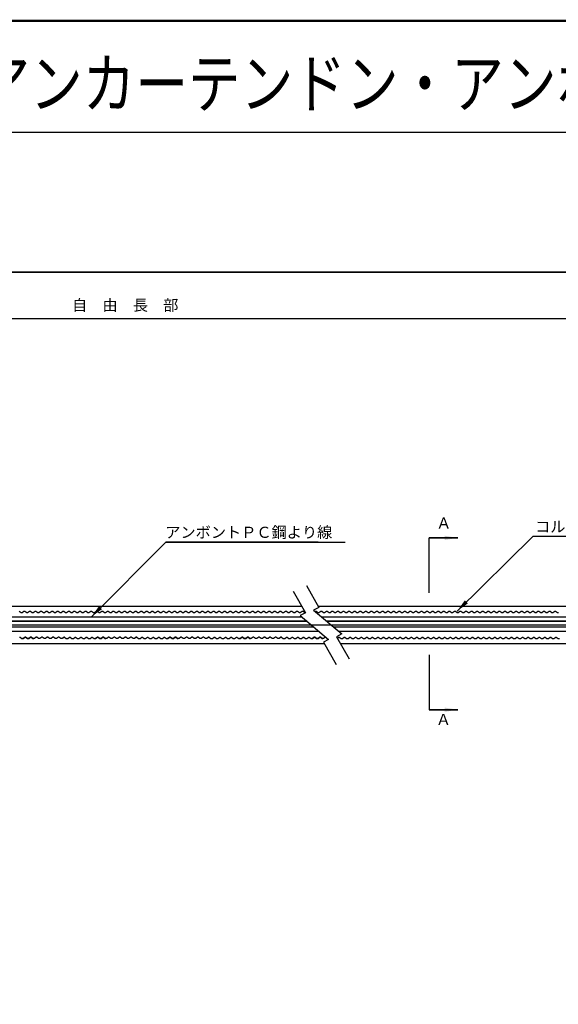
# Model space of a CAD drawing. Extents: x 510 to 34067, y -10199 to 4169.
# Drawn here: x 12607 to 14059, y -7156 to -4503 of the extents above; entities that cross this region are included whole.
import ezdxf
from ezdxf.enums import TextEntityAlignment as Align

# ---------------------------------------------------------------- set-up
doc = ezdxf.new("R2010")
doc.units = 0
doc.layers.get('0').update_dxf_attribs({"linetype": 'CONTINUOUS'})
doc.layers.get('DEFPOINTS').update_dxf_attribs({"linetype": 'CONTINUOUS'})
for name, color, linetype in [('DIM', 5, 'CONTINUOUS'), ('DRAW', 7, 'CONTINUOUS'), ('TITLE_1_10', 4, 'CONTINUOUS'), ('枠', 7, 'CONTINUOUS')]:
    doc.layers.add(name, color=color, linetype=linetype)
doc.styles.add('STYLE1', font='txt')
doc.styles.add('STYLE2', font='MSMINCHO.TTF')
doc.dimstyles.get("Standard").update_dxf_attribs({"dimscale": 0, "dimtxt": 0.0001, "dimasz": 35, "dimexe": 0, "dimexo": 0, "dimgap": 0, "dimtad": 1, "dimdec": 4, "dimdsep": 46, "dimlunit": 6, "dimtxsty": 'STYLE2', "dimcen": 0, "dimadec": 0, "dimazin": 0, "dimtfac": 1, "dimtdec": 4, "dimtofl": 0, "dimtmove": 0, "dimatfit": 2, "dimfxl": 0, "dimtolj": 1, "dimtzin": 0, "dimarcsym": 0})
doc.dimstyles.new('STANDARD$7', dxfattribs={"dimscale": 0, "dimtxt": 0.0001, "dimasz": 35, "dimexe": 0, "dimexo": 0, "dimgap": 0, "dimtad": 1, "dimdec": 4, "dimdsep": 46, "dimlunit": 6, "dimtxsty": 'STYLE1', "dimcen": 0, "dimadec": 0, "dimazin": 0, "dimtfac": 1, "dimtdec": 4, "dimtofl": 0, "dimtmove": 0, "dimatfit": 2, "dimfxl": 0, "dimtolj": 1, "dimtzin": 0, "dimarcsym": 0})

# ---------------------------------------------------------------- blocks, each defined once
blk = doc.blocks.new('*D45')
at = {"layer": 'DEFPOINTS', "color": 0, "linetype": 'Continuous', "transparency": 16777216}
for p in [(11329.1, -5182.9), (17862.1, -5182.9), (17862.1, -5182.9)]:
    blk.add_point(p, dxfattribs=at)
at = {"layer": 'DIM', "color": 0, "linetype": 'Continuous', "lineweight": -2, "transparency": 16777216}
blk.add_line((11364.1, -5182.9), (17827.1, -5182.9), dxfattribs=at)
at = {"layer": 'DIM', "color": 0, "linetype": 'Continuous', "transparency": 16777216}
for points in [[(11364.1, -5177.1), (11364.1, -5188.7), (11329.1, -5182.9)], [(17827.1, -5177.1), (17827.1, -5188.7), (17862.1, -5182.9)]]:
    blk.add_solid(points, dxfattribs=at)
at = {"layer": 'DIM', "color": 0, "linetype": 'Continuous', "transparency": 16777216, "insert": (14595.6, -5182.9), "char_height": 0.0001, "attachment_point": 5, "style": 'STYLE2'}
blk.add_mtext('\\A1;6,533', dxfattribs=at)
blk = doc.blocks.new('*D46')
at = {"layer": 'DEFPOINTS', "color": 0, "linetype": 'Continuous', "transparency": 16777216}
for p in [(11329.1, -5307.9), (14600.1, -5307.9), (14600.1, -5307.9)]:
    blk.add_point(p, dxfattribs=at)
at = {"layer": 'DIM', "color": 0, "linetype": 'Continuous', "lineweight": -2, "transparency": 16777216}
blk.add_line((11364.1, -5307.9), (14565.1, -5307.9), dxfattribs=at)
at = {"layer": 'DIM', "color": 0, "linetype": 'Continuous', "transparency": 16777216}
for points in [[(11364.1, -5302.1), (11364.1, -5313.7), (11329.1, -5307.9)], [(14565.1, -5302.1), (14565.1, -5313.7), (14600.1, -5307.9)]]:
    blk.add_solid(points, dxfattribs=at)
at = {"layer": 'DIM', "color": 0, "linetype": 'Continuous', "transparency": 16777216, "insert": (12964.6, -5307.9), "char_height": 0.0001, "attachment_point": 5, "style": 'STYLE2'}
blk.add_mtext('\\A1;3,271', dxfattribs=at)

msp = doc.modelspace()

# ---------------------------------------------------------------- linework, layer by layer
msp.add_lwpolyline([(10252.01201, -10161.78799), (18352.01201, -10161.78799), (18352.01201, -4505.78799), (10252.01201, -4505.78799)], close=True)
at = {"layer": 'DIM', "color": 0, "linetype": 'Continuous'}
for p, q in [((17862.11986, -5182.8922), (11329.11986, -5182.8922)), ((11329.11986, -5307.8922), (14600.11986, -5307.8922)), ((13411.68365, -5910.08289), (13001.12271, -5910.08289)), ((13711.11986, -6046.8922), (13711.11986, -5898.8922)), ((13711.11986, -5898.8922), (13788.11986, -5898.8922)), ((14353.29897, -5894.82426), (13990.11986, -5894.82426)), ((13711.11986, -6213.8922), (13711.11986, -6361.8922)), ((13711.11986, -6361.8922), (13788.11986, -6361.8922))]:
    msp.add_line(p, q, dxfattribs=at)
at = {"layer": 'DRAW', "color": 0, "linetype": 'Continuous'}
for p, q in [((13344.36036, -6042.5424), (13377.21986, -6100.4922)), ((13379.92196, -6027.5112), (13413.17746, -6086.1639)), ((11369.11986, -6082.3922), (13366.95655, -6082.3922)), ((13377.22926, -6100.5132), (13363.58916, -6108.2471)), ((13413.61986, -6086.3922), (13399.15066, -6093.2159)), ((13399.15066, -6093.2159), (13475.17546, -6157.3602)), ((13411.03895, -6082.3922), (15553.52175, -6082.3922)), ((13363.58916, -6108.2471), (13439.61386, -6172.3914)), ((10966.37846, -6132.8922), (18162.80215, -6132.8922)), ((13439.61386, -6172.3914), (13425.97366, -6180.1253)), ((13425.97366, -6180.1253), (13460.00266, -6240.142)), ((13475.17546, -6157.3602), (13461.53536, -6165.0941)), ((13461.53536, -6165.0941), (13495.56426, -6225.1108)), ((11369.11986, -6183.3922), (13427.82597, -6183.3922)), ((13471.91021, -6183.3922), (15614.39296, -6183.3922))]:
    msp.add_line(p, q, dxfattribs=at)
at = {"layer": 'DRAW', "color": 0}
for p, q in [((13381.53934, -6123.3922), (11369.11986, -6123.3922)), ((13382.72455, -6124.3922), (11446.8308, -6124.3922)), ((13368.50199, -6112.3922), (11455.28976, -6112.3922)), ((15555.6872, -6112.3922), (13421.8787, -6112.3922)), ((15568.72455, -6123.3922), (13434.91607, -6123.3922)), ((15569.90977, -6124.3922), (13436.10129, -6124.3922)), ((13400.7398, -6139.5922), (11369.11986, -6139.5922)), ((13414.72532, -6151.3922), (11369.11986, -6151.3922)), ((15587.92502, -6139.5922), (13454.11656, -6139.5922)), ((15601.91054, -6151.3922), (13468.1021, -6151.3922))]:
    msp.add_line(p, q, dxfattribs=at)
at = {"layer": 'DRAW', "color": 0, "linetype": 'Continuous', "flags": 128}
for points in [[(12606.34818, -6096.60883), (12611.23254, -6099.6677, 0.2869567914), (12613.83504, -6099.6677), (12618.74568, -6096.60883, -0.2869567914), (12621.34818, -6096.60883), (12626.25882, -6099.6677, 0.2869567914), (12628.86131, -6099.6677), (12633.74568, -6096.60883, -0.2869567914), (12636.34818, -6096.60883), (12641.23254, -6099.6677, 0.2869567914), (12643.83504, -6099.6677), (12648.7194, -6096.60883, -0.2869567914), (12651.3219, -6096.60883), (12656.20627, -6099.6677, 0.2869567914), (12658.80877, -6099.6677), (12663.7194, -6096.60883, -0.2869567914), (12666.3219, -6096.60883), (12671.23254, -6099.6677, 0.1407230097), (12672.53459, -6100.0411)], [(12665.04693, -6096.23543, -0.1406404314), (12666.34818, -6096.60883), (12671.23254, -6099.6677, 0.2869567914), (12673.83504, -6099.6677), (12678.74568, -6096.60883, -0.2869567914), (12681.34818, -6096.60883), (12686.25882, -6099.6677, 0.2869567914), (12688.86131, -6099.6677), (12693.74568, -6096.60883, -0.2869567914), (12696.34818, -6096.60883), (12701.23254, -6099.6677, 0.2869567914), (12703.83504, -6099.6677), (12708.7194, -6096.60883, -0.2869567914), (12711.3219, -6096.60883), (12716.20627, -6099.6677, 0.2869567914), (12718.80877, -6099.6677), (12723.7194, -6096.60883, -0.2869567914), (12726.3219, -6096.60883), (12731.23254, -6099.6677, 0.2869567914), (12733.83504, -6099.6677), (12738.7194, -6096.60883, -0.2869567914), (12741.3219, -6096.60883), (12746.20627, -6099.6677, 0.2869567914), (12748.80877, -6099.6677), (12753.69313, -6096.60883, -0.2869567914), (12756.29563, -6096.60883), (12761.17999, -6099.6677, 0.2869567914), (12763.78249, -6099.6677), (12768.69313, -6096.60883, -0.2869567914), (12771.29563, -6096.60883), (12776.20627, -6099.6677, 0.1407230097), (12777.50831, -6100.0411)], [(12770.02065, -6096.23543, -0.1406404314), (12771.3219, -6096.60883), (12776.20627, -6099.6677, 0.2869567914), (12778.80877, -6099.6677), (12783.7194, -6096.60883, -0.2869567914), (12786.3219, -6096.60883), (12791.23254, -6099.6677, 0.2869567914), (12793.83504, -6099.6677), (12798.7194, -6096.60883, -0.2869567914), (12801.3219, -6096.60883), (12806.20627, -6099.6677, 0.2869567914), (12808.80877, -6099.6677), (12813.69313, -6096.60883, -0.2869567914), (12816.29563, -6096.60883), (12821.17999, -6099.6677, 0.2869567914), (12823.78249, -6099.6677), (12828.69313, -6096.60883, -0.2869567914), (12831.29563, -6096.60883), (12836.20627, -6099.6677, 0.2869567914), (12838.80877, -6099.6677), (12843.69313, -6096.60883, -0.2869567914), (12846.29563, -6096.60883), (12851.17999, -6099.6677, 0.2869567914), (12853.78249, -6099.6677), (12858.66686, -6096.60883, -0.2869567914), (12861.26935, -6096.60883), (12866.15372, -6099.6677, 0.2869567914), (12868.75622, -6099.6677), (12873.66686, -6096.60883, -0.2869567914), (12876.26935, -6096.60883), (12881.17999, -6099.6677, 0.1407230097), (12882.48204, -6100.0411)], [(12874.99438, -6096.23543, -0.1406404314), (12876.29563, -6096.60883), (12881.17999, -6099.6677, 0.2869567914), (12883.78249, -6099.6677), (12888.69313, -6096.60883, -0.2869567914), (12891.29563, -6096.60883), (12896.20627, -6099.6677, 0.2869567914), (12898.80877, -6099.6677), (12903.69313, -6096.60883, -0.2869567914), (12906.29563, -6096.60883), (12911.17999, -6099.6677, 0.2869567914), (12913.78249, -6099.6677), (12918.66686, -6096.60883, -0.2869567914), (12921.26935, -6096.60883), (12926.15372, -6099.6677, 0.2869567914), (12928.75622, -6099.6677), (12933.66686, -6096.60883, -0.2869567914), (12936.26935, -6096.60883), (12941.17999, -6099.6677, 0.2869567914), (12943.78249, -6099.6677), (12948.66686, -6096.60883, -0.2869567914), (12951.26935, -6096.60883), (12956.15372, -6099.6677, 0.2869567914), (12958.75622, -6099.6677), (12963.64058, -6096.60883, -0.2869567914), (12966.24308, -6096.60883), (12971.12744, -6099.6677, 0.2869567914), (12973.72994, -6099.6677), (12978.64058, -6096.60883, -0.2869567914), (12981.24308, -6096.60883), (12986.15372, -6099.6677, 0.1407230097), (12987.45576, -6100.0411)], [(12979.96811, -6096.23543, -0.1406404314), (12981.26935, -6096.60883), (12986.15372, -6099.6677, 0.2869567914), (12988.75622, -6099.6677), (12993.66686, -6096.60883, -0.2869567914), (12996.26935, -6096.60883), (13001.17999, -6099.6677, 0.2869567914), (13003.78249, -6099.6677), (13008.66686, -6096.60883, -0.2869567914), (13011.26935, -6096.60883), (13016.15372, -6099.6677, 0.2869567914), (13018.75622, -6099.6677), (13023.64058, -6096.60883, -0.2869567914), (13026.24308, -6096.60883), (13031.12744, -6099.6677, 0.2869567914), (13033.72994, -6099.6677), (13038.64058, -6096.60883, -0.2869567914), (13041.24308, -6096.60883), (13046.15372, -6099.6677, 0.2869567914), (13048.75622, -6099.6677), (13053.64058, -6096.60883, -0.2869567914), (13056.24308, -6096.60883), (13061.12744, -6099.6677, 0.2869567914), (13063.72994, -6099.6677), (13068.61431, -6096.60883, -0.2869567914), (13071.21681, -6096.60883), (13076.10117, -6099.6677, 0.2869567914), (13078.70367, -6099.6677), (13083.61431, -6096.60883, -0.2869567914), (13086.21681, -6096.60883), (13091.12744, -6099.6677, 0.1407230097), (13092.42949, -6100.0411)], [(13084.94183, -6096.23543, -0.1406404314), (13086.24308, -6096.60883), (13091.12744, -6099.6677, 0.2869567914), (13093.72994, -6099.6677), (13098.64058, -6096.60883, -0.2869567914), (13101.24308, -6096.60883), (13106.15372, -6099.6677, 0.2869567914), (13108.75622, -6099.6677), (13113.64058, -6096.60883, -0.2869567914), (13116.24308, -6096.60883), (13121.12744, -6099.6677, 0.2869567914), (13123.72994, -6099.6677), (13128.61431, -6096.60883, -0.2869567914), (13131.21681, -6096.60883), (13136.10117, -6099.6677, 0.2869567914), (13138.70367, -6099.6677), (13143.61431, -6096.60883, -0.2869567914), (13146.21681, -6096.60883), (13151.12744, -6099.6677, 0.2869567914), (13153.72994, -6099.6677), (13158.61431, -6096.60883, -0.2869567914), (13161.21681, -6096.60883), (13166.10117, -6099.6677, 0.2869567914), (13168.70367, -6099.6677), (13173.58803, -6096.60883, -0.2869567914), (13176.19053, -6096.60883), (13181.0749, -6099.6677, 0.2869567914), (13183.67739, -6099.6677), (13188.58803, -6096.60883, -0.2869567914), (13191.19053, -6096.60883), (13196.10117, -6099.6677, 0.1407230097), (13197.40321, -6100.0411)], [(13189.91556, -6096.23543, -0.1406404314), (13191.21681, -6096.60883), (13196.10117, -6099.6677, 0.2869567914), (13198.70367, -6099.6677), (13203.61431, -6096.60883, -0.2869567914), (13206.21681, -6096.60883), (13211.12744, -6099.6677, 0.2869567914), (13213.72994, -6099.6677), (13218.61431, -6096.60883, -0.2869567914), (13221.21681, -6096.60883), (13226.10117, -6099.6677, 0.2869567914), (13228.70367, -6099.6677), (13233.58803, -6096.60883, -0.2869567914), (13236.19053, -6096.60883), (13241.0749, -6099.6677, 0.2869567914), (13243.67739, -6099.6677), (13248.58803, -6096.60883, -0.2869567914), (13251.19053, -6096.60883), (13256.10117, -6099.6677, 0.2869567914), (13258.70367, -6099.6677), (13263.58803, -6096.60883, -0.2869567914), (13266.19053, -6096.60883), (13271.0749, -6099.6677, 0.2869567914), (13273.67739, -6099.6677), (13278.56176, -6096.60883, -0.2869567914), (13281.16426, -6096.60883), (13286.04862, -6099.6677, 0.2869567914), (13288.65112, -6099.6677), (13293.56176, -6096.60883, -0.2869567914), (13296.16426, -6096.60883), (13301.0749, -6099.6677, 0.1407230097), (13302.37694, -6100.0411)], [(13294.88928, -6096.23543, -0.1406404314), (13296.19053, -6096.60883), (13301.0749, -6099.6677, 0.2869567914), (13303.67739, -6099.6677), (13308.58803, -6096.60883, -0.2869567914), (13311.19053, -6096.60883), (13316.10117, -6099.6677, 0.2869567914), (13318.70367, -6099.6677), (13323.58803, -6096.60883, -0.2869567914), (13326.19053, -6096.60883), (13331.0749, -6099.6677, 0.2869567914), (13333.67739, -6099.6677), (13338.56176, -6096.60883, -0.2869567914), (13341.16426, -6096.60883), (13346.04862, -6099.6677, 0.2869567914), (13348.65112, -6099.6677), (13353.56176, -6096.60883, -0.2869567914), (13356.16426, -6096.60883), (13361.0749, -6099.6677, 0.2869567914), (13363.67739, -6099.6677), (13368.56176, -6096.60883, -0.2869567914), (13371.16426, -6096.60883), (13376.04862, -6099.6677, 0.0986072043), (13376.945, -6100.00748, 0.0986072043)], [(13403.49045, -6096.8775), (13403.8629, -6096.6455, -0.2869567914), (13406.4654, -6096.6455), (13411.37604, -6099.70436, 0.2869567914), (13413.97854, -6099.70436), (13418.8629, -6096.6455, -0.2869567914), (13421.4654, -6096.6455), (13426.34977, -6099.70436, 0.2869567914), (13428.95226, -6099.70436), (13433.83663, -6096.6455, -0.2869567914), (13436.43913, -6096.6455), (13441.32349, -6099.70436, 0.2869567914), (13443.92599, -6099.70436), (13448.83663, -6096.6455, -0.2869567914), (13451.43913, -6096.6455), (13456.34977, -6099.70436, 0.2869567914), (13458.95226, -6099.70436), (13463.83663, -6096.6455, -0.2869567914), (13466.43913, -6096.6455), (13471.32349, -6099.70436, 0.2869567914), (13473.92599, -6099.70436), (13478.81035, -6096.6455, -0.2869567914), (13481.41285, -6096.6455), (13486.29722, -6099.70436, 0.2869567914), (13488.89972, -6099.70436), (13493.81035, -6096.6455, -0.2869567914), (13496.41285, -6096.6455), (13501.32349, -6099.70436, 0.1407230097), (13502.62554, -6100.07777)], [(13502.47285, -6100.02298, 0.171785606), (13504.07178, -6099.6677), (13508.95615, -6096.60883, -0.2869567914), (13511.55864, -6096.60883), (13516.44301, -6099.6677, 0.2869567914), (13519.04551, -6099.6677), (13523.95615, -6096.60883, -0.2869567914), (13526.55864, -6096.60883), (13531.46928, -6099.6677, 0.2869567914), (13534.07178, -6099.6677), (13538.95615, -6096.60883, -0.2869567914), (13541.55864, -6096.60883), (13546.44301, -6099.6677, 0.2869567914), (13549.04551, -6099.6677), (13553.92987, -6096.60883, -0.2869567914), (13556.53237, -6096.60883), (13561.41673, -6099.6677, 0.2869567914), (13564.01923, -6099.6677), (13568.92987, -6096.60883, -0.2869567914), (13571.53237, -6096.60883), (13576.44301, -6099.6677, 0.2869567914), (13579.04551, -6099.6677), (13583.92987, -6096.60883, -0.2869567914), (13586.53237, -6096.60883), (13591.41673, -6099.6677, 0.2869567914), (13594.01923, -6099.6677), (13598.9036, -6096.60883, -0.2869567914), (13601.5061, -6096.60883), (13606.39046, -6099.6677, 0.2869567914), (13608.99296, -6099.6677), (13613.9036, -6096.60883, -0.2869567914), (13616.5061, -6096.60883), (13621.41673, -6099.6677, 0.1407230097), (13622.71878, -6100.0411)], [(13622.56609, -6099.98632, 0.171785606), (13624.16503, -6099.63104), (13629.04939, -6096.57217, -0.2869567914), (13631.65189, -6096.57217), (13636.53625, -6099.63104, 0.2869567914), (13639.13875, -6099.63104), (13644.04939, -6096.57217, -0.2869567914), (13646.65189, -6096.57217), (13651.56253, -6099.63104, 0.2869567914), (13654.16503, -6099.63104), (13659.04939, -6096.57217, -0.2869567914), (13661.65189, -6096.57217), (13666.53625, -6099.63104, 0.2869567914), (13669.13875, -6099.63104), (13674.02312, -6096.57217, -0.2869567914), (13676.62561, -6096.57217), (13681.50998, -6099.63104, 0.2869567914), (13684.11248, -6099.63104), (13689.02312, -6096.57217, -0.2869567914), (13691.62561, -6096.57217), (13696.53625, -6099.63104, 0.2869567914), (13699.13875, -6099.63104), (13704.02312, -6096.57217, -0.2869567914), (13706.62561, -6096.57217), (13711.50998, -6099.63104, 0.2869567914), (13714.11248, -6099.63104), (13718.99684, -6096.57217, -0.2869567914), (13721.59934, -6096.57217), (13726.4837, -6099.63104, 0.2869567914), (13729.0862, -6099.63104), (13733.99684, -6096.57217, -0.2869567914), (13736.59934, -6096.57217), (13741.50998, -6099.63104, 0.1407230097), (13742.81202, -6100.00444)], [(13742.54141, -6099.98632, 0.171785606), (13744.14034, -6099.63104), (13749.02471, -6096.57217, -0.2869567914), (13751.6272, -6096.57217), (13756.51157, -6099.63104, 0.2869567914), (13759.11407, -6099.63104), (13764.02471, -6096.57217, -0.2869567914), (13766.6272, -6096.57217), (13771.53784, -6099.63104, 0.2869567914), (13774.14034, -6099.63104), (13779.02471, -6096.57217, -0.2869567914), (13781.6272, -6096.57217), (13786.51157, -6099.63104, 0.2869567914), (13789.11407, -6099.63104), (13793.99843, -6096.57217, -0.2869567914), (13796.60093, -6096.57217), (13801.48529, -6099.63104, 0.2869567914), (13804.08779, -6099.63104), (13808.99843, -6096.57217, -0.2869567914), (13811.60093, -6096.57217), (13816.51157, -6099.63104, 0.2869567914), (13819.11407, -6099.63104), (13823.99843, -6096.57217, -0.2869567914), (13826.60093, -6096.57217), (13831.48529, -6099.63104, 0.2869567914), (13834.08779, -6099.63104), (13838.97216, -6096.57217, -0.2869567914), (13841.57466, -6096.57217), (13846.45902, -6099.63104, 0.2869567914), (13849.06152, -6099.63104), (13853.97216, -6096.57217, -0.2869567914), (13856.57466, -6096.57217), (13861.48529, -6099.63104, 0.1407230097), (13862.78734, -6100.00444)], [(13862.63465, -6099.94966, 0.171785606), (13864.23358, -6099.59438), (13869.11795, -6096.53551, -0.2869567914), (13871.72045, -6096.53551), (13876.60481, -6099.59438, 0.2869567914), (13879.20731, -6099.59438), (13884.11795, -6096.53551, -0.2869567914), (13886.72045, -6096.53551), (13891.63109, -6099.59438, 0.2869567914), (13894.23358, -6099.59438), (13899.11795, -6096.53551, -0.2869567914), (13901.72045, -6096.53551), (13906.60481, -6099.59438, 0.2869567914), (13909.20731, -6099.59438), (13914.09168, -6096.53551, -0.2869567914), (13916.69417, -6096.53551), (13921.57854, -6099.59438, 0.2869567914), (13924.18104, -6099.59438), (13929.09168, -6096.53551, -0.2869567914), (13931.69417, -6096.53551), (13936.60481, -6099.59438, 0.2869567914), (13939.20731, -6099.59438), (13944.09168, -6096.53551, -0.2869567914), (13946.69417, -6096.53551), (13951.57854, -6099.59438, 0.2869567914), (13954.18104, -6099.59438), (13959.0654, -6096.53551, -0.2869567914), (13961.6679, -6096.53551), (13966.55226, -6099.59438, 0.2869567914), (13969.15476, -6099.59438), (13974.0654, -6096.53551, -0.2869567914), (13976.6679, -6096.53551), (13981.57854, -6099.59438, 0.1407230097), (13982.88058, -6099.96778)], [(13982.72789, -6099.91299, 0.171785606), (13984.32683, -6099.55771), (13989.21119, -6096.49885, -0.2869567914), (13991.81369, -6096.49885), (13996.69806, -6099.55771, 0.2869567914), (13999.30055, -6099.55771), (14004.21119, -6096.49885, -0.2869567914), (14006.81369, -6096.49885), (14011.72433, -6099.55771, 0.2869567914), (14014.32683, -6099.55771), (14019.21119, -6096.49885, -0.2869567914), (14021.81369, -6096.49885), (14026.69806, -6099.55771, 0.2869567914), (14029.30055, -6099.55771), (14034.18492, -6096.49885, -0.2869567914), (14036.78742, -6096.49885), (14041.67178, -6099.55771, 0.2869567914), (14044.27428, -6099.55771), (14049.18492, -6096.49885, -0.2869567914), (14051.78742, -6096.49885), (14056.69806, -6099.55771, 0.2869567914), (14059.30055, -6099.55771)], [(12606.93853, -6166.78285, -0.2868258535), (12608.26791, -6166.78285), (12613.1522, -6169.84167, 0.2870160377), (12617.02798, -6169.84167), (12621.91226, -6166.78285, -0.2868258535), (12623.24164, -6166.78285), (12628.12592, -6169.84167, 0.2868983161), (12632.00035, -6169.84251), (12636.91124, -6166.78349, -0.2873462442), (12638.24266, -6166.78349), (12643.15355, -6169.84251, 0.1406128837), (12645.09088, -6170.39787)], [(12730.20889, -6168.06521), (12728.16123, -6166.78285, 0.2868258686), (12726.83185, -6166.78285), (12721.94756, -6169.84167, -0.2868983161), (12718.07313, -6169.84251), (12713.16225, -6166.78349, 0.2873462494), (12711.83082, -6166.78349), (12706.91994, -6169.84251, -0.2868983161), (12703.04551, -6169.84167), (12698.16123, -6166.78285, 0.2868258384), (12696.83185, -6166.78285), (12691.94756, -6169.84167, -0.2870160378), (12688.07179, -6169.84167), (12683.1875, -6166.78285, 0.2868258384), (12681.85812, -6166.78285), (12676.97384, -6169.84167, -0.2868983161), (12673.09941, -6169.84251), (12668.18852, -6166.78349, 0.2873462493), (12666.8571, -6166.78349), (12661.94622, -6169.84251, -0.2868983161), (12658.07179, -6169.84167), (12653.1875, -6166.78285, 0.2868258535), (12651.85812, -6166.78285), (12646.97384, -6169.84167, -0.2870160377), (12643.09806, -6169.84167), (12638.21378, -6166.78285, 0.2868258535), (12636.88439, -6166.78285), (12632.00011, -6169.84167, -0.2868983161), (12628.12568, -6169.84251), (12623.2148, -6166.78349, 0.2873462442), (12621.88337, -6166.78349), (12616.97249, -6169.84251, -0.1406128837), (12615.03515, -6170.39787)], [(12724.81205, -6168.06521), (12726.85971, -6166.78285, -0.2868258686), (12728.18909, -6166.78285), (12733.07337, -6169.84167, 0.2868983161), (12736.9478, -6169.84251), (12741.85869, -6166.78349, -0.2873462494), (12743.19011, -6166.78349), (12748.101, -6169.84251, 0.2868983161), (12751.97543, -6169.84167), (12756.85971, -6166.78285, -0.2868258384), (12758.18909, -6166.78285), (12763.07337, -6169.84167, 0.2870160378), (12766.94915, -6169.84167), (12771.83344, -6166.78285, -0.2868258384), (12773.16282, -6166.78285), (12778.0471, -6169.84167, 0.2868983161), (12781.92153, -6169.84251), (12786.83241, -6166.78349, -0.2873462493), (12788.16384, -6166.78349), (12793.07472, -6169.84251, 0.2868983161), (12796.94915, -6169.84167), (12801.83344, -6166.78285, -0.2868258535), (12803.16282, -6166.78285), (12808.0471, -6169.84167, 0.2870160377), (12811.92288, -6169.84167), (12816.80716, -6166.78285, -0.2868258535), (12818.13654, -6166.78285), (12823.02083, -6169.84167, 0.2868983161), (12826.89526, -6169.84251), (12831.80614, -6166.78349, -0.2873462442), (12833.13757, -6166.78349), (12838.04845, -6169.84251, 0.1406128837), (12839.98578, -6170.39787)], [(12925.10379, -6168.06521), (12923.05613, -6166.78285, 0.2868258686), (12921.72675, -6166.78285), (12916.84247, -6169.84167, -0.2868983161), (12912.96804, -6169.84251), (12908.05715, -6166.78349, 0.2873462494), (12906.72573, -6166.78349), (12901.81484, -6169.84251, -0.2868983161), (12897.94041, -6169.84167), (12893.05613, -6166.78285, 0.2868258384), (12891.72675, -6166.78285), (12886.84247, -6169.84167, -0.2870160378), (12882.96669, -6169.84167), (12878.08241, -6166.78285, 0.2868258384), (12876.75302, -6166.78285), (12871.86874, -6169.84167, -0.2868983161), (12867.99431, -6169.84251), (12863.08343, -6166.78349, 0.2873462493), (12861.752, -6166.78349), (12856.84112, -6169.84251, -0.2868983161), (12852.96669, -6169.84167), (12848.08241, -6166.78285, 0.2868258535), (12846.75302, -6166.78285), (12841.86874, -6169.84167, -0.2870160377), (12837.99296, -6169.84167), (12833.10868, -6166.78285, 0.2868258535), (12831.7793, -6166.78285), (12826.89501, -6169.84167, -0.2868983161), (12823.02058, -6169.84251), (12818.1097, -6166.78349, 0.2873462442), (12816.77828, -6166.78349), (12811.86739, -6169.84251, -0.1406128837), (12809.93006, -6170.39787)], [(12919.70695, -6168.06521), (12921.75461, -6166.78285, -0.2868258686), (12923.084, -6166.78285), (12927.96828, -6169.84167, 0.2868983161), (12931.84271, -6169.84251), (12936.75359, -6166.78349, -0.2873462494), (12938.08502, -6166.78349), (12942.9959, -6169.84251, 0.2868983161), (12946.87033, -6169.84167), (12951.75461, -6166.78285, -0.2868258384), (12953.084, -6166.78285), (12957.96828, -6169.84167, 0.2870160378), (12961.84406, -6169.84167), (12966.72834, -6166.78285, -0.2868258384), (12968.05772, -6166.78285), (12972.942, -6169.84167, 0.2868983161), (12976.81643, -6169.84251), (12981.72732, -6166.78349, -0.2873462493), (12983.05874, -6166.78349), (12987.96963, -6169.84251, 0.2868983161), (12991.84406, -6169.84167), (12996.72834, -6166.78285, -0.2868258535), (12998.05772, -6166.78285), (13002.942, -6169.84167, 0.2870160377), (13006.81778, -6169.84167), (13011.70206, -6166.78285, -0.2868258535), (13013.03145, -6166.78285), (13017.91573, -6169.84167, 0.2868983161), (13021.79016, -6169.84251), (13026.70104, -6166.78349, -0.2873462442), (13028.03247, -6166.78349), (13032.94335, -6169.84251, 0.1406128837), (13034.88069, -6170.39787)], [(13119.99869, -6168.06521), (13117.95104, -6166.78285, 0.2868258686), (13116.62165, -6166.78285), (13111.73737, -6169.84167, -0.2868983161), (13107.86294, -6169.84251), (13102.95206, -6166.78349, 0.2873462494), (13101.62063, -6166.78349), (13096.70975, -6169.84251, -0.2868983161), (13092.83532, -6169.84167), (13087.95104, -6166.78285, 0.2868258384), (13086.62165, -6166.78285), (13081.73737, -6169.84167, -0.2870160378), (13077.86159, -6169.84167), (13072.97731, -6166.78285, 0.2868258384), (13071.64793, -6166.78285), (13066.76364, -6169.84167, -0.2868983161), (13062.88921, -6169.84251), (13057.97833, -6166.78349, 0.2873462493), (13056.6469, -6166.78349), (13051.73602, -6169.84251, -0.2868983161), (13047.86159, -6169.84167), (13042.97731, -6166.78285, 0.2868258535), (13041.64793, -6166.78285), (13036.76364, -6169.84167, -0.2870160377), (13032.88787, -6169.84167), (13028.00358, -6166.78285, 0.2868258535), (13026.6742, -6166.78285), (13021.78992, -6169.84167, -0.2868983161), (13017.91549, -6169.84251), (13013.00461, -6166.78349, 0.2873462442), (13011.67318, -6166.78349), (13006.7623, -6169.84251, -0.1406128837), (13004.82496, -6170.39787)], [(13114.60186, -6168.06521), (13116.64952, -6166.78285, -0.2868258686), (13117.9789, -6166.78285), (13122.86318, -6169.84167, 0.2868983161), (13126.73761, -6169.84251), (13131.64849, -6166.78349, -0.2873462494), (13132.97992, -6166.78349), (13137.8908, -6169.84251, 0.2868983161), (13141.76523, -6169.84167), (13146.64952, -6166.78285, -0.2868258384), (13147.9789, -6166.78285), (13152.86318, -6169.84167, 0.2870160378), (13156.73896, -6169.84167), (13161.62324, -6166.78285, -0.2868258384), (13162.95263, -6166.78285), (13167.83691, -6169.84167, 0.2868983161), (13171.71134, -6169.84251), (13176.62222, -6166.78349, -0.2873462493), (13177.95365, -6166.78349), (13182.86453, -6169.84251, 0.2868983161), (13186.73896, -6169.84167), (13191.62324, -6166.78285, -0.2868258535), (13192.95263, -6166.78285), (13197.83691, -6169.84167, 0.2870160377), (13201.71269, -6169.84167), (13206.59697, -6166.78285, -0.2868258535), (13207.92635, -6166.78285), (13212.81063, -6169.84167, 0.2868983161), (13216.68506, -6169.84251), (13221.59595, -6166.78349, -0.2873462442), (13222.92737, -6166.78349), (13227.83826, -6169.84251, 0.1406128837), (13229.77559, -6170.39787)], [(13314.8936, -6168.06521), (13312.84594, -6166.78285, 0.2868258686), (13311.51656, -6166.78285), (13306.63227, -6169.84167, -0.2868983161), (13302.75784, -6169.84251), (13297.84696, -6166.78349, 0.2873462494), (13296.51553, -6166.78349), (13291.60465, -6169.84251, -0.2868983161), (13287.73022, -6169.84167), (13282.84594, -6166.78285, 0.2868258384), (13281.51656, -6166.78285), (13276.63227, -6169.84167, -0.2870160378), (13272.7565, -6169.84167), (13267.87221, -6166.78285, 0.2868258384), (13266.54283, -6166.78285), (13261.65855, -6169.84167, -0.2868983161), (13257.78412, -6169.84251), (13252.87324, -6166.78349, 0.2873462493), (13251.54181, -6166.78349), (13246.63093, -6169.84251, -0.2868983161), (13242.7565, -6169.84167), (13237.87221, -6166.78285, 0.2868258535), (13236.54283, -6166.78285), (13231.65855, -6169.84167, -0.2870160377), (13227.78277, -6169.84167), (13222.89849, -6166.78285, 0.2868258535), (13221.5691, -6166.78285), (13216.68482, -6169.84167, -0.2868983161), (13212.81039, -6169.84251), (13207.89951, -6166.78349, 0.2873462442), (13206.56808, -6166.78349), (13201.6572, -6169.84251, -0.1406128837), (13199.71986, -6170.39787)], [(13309.49676, -6168.06521), (13311.54442, -6166.78285, -0.2868258686), (13312.8738, -6166.78285), (13317.75809, -6169.84167, 0.2868983161), (13321.63252, -6169.84251), (13326.5434, -6166.78349, -0.2873462494), (13327.87482, -6166.78349), (13332.78571, -6169.84251, 0.2868983161), (13336.66014, -6169.84167), (13341.54442, -6166.78285, -0.2868258384), (13342.8738, -6166.78285), (13347.75809, -6169.84167, 0.2870160378), (13351.63386, -6169.84167), (13356.51815, -6166.78285, -0.2868258384), (13357.84753, -6166.78285), (13362.73181, -6169.84167, 0.2868983161), (13366.60624, -6169.84251), (13371.51712, -6166.78349, -0.2873462493), (13372.84855, -6166.78349), (13377.75943, -6169.84251, 0.2868983161), (13381.63386, -6169.84167), (13386.51815, -6166.78285, -0.2868258535), (13387.84753, -6166.78285), (13392.73181, -6169.84167, 0.2870160377), (13396.60759, -6169.84167), (13401.49187, -6166.78285, -0.2868258535), (13402.82125, -6166.78285), (13407.70554, -6169.84167, 0.2868983161), (13411.57997, -6169.84251), (13416.49085, -6166.78349, -0.2873462442), (13417.82228, -6166.78349), (13422.73316, -6169.84251, 0.1406128837), (13424.67049, -6170.39787)], [(13433.54079, -6167.26737), (13432.76712, -6166.78285, 0.2868258535), (13431.43773, -6166.78285), (13426.55345, -6169.84167, -0.2870160377), (13422.67767, -6169.84167), (13417.79339, -6166.78285, 0.2868258535), (13416.46401, -6166.78285), (13411.57973, -6169.84167, -0.2868983161), (13407.7053, -6169.84251), (13402.79441, -6166.78349, 0.2873462442), (13401.46299, -6166.78349), (13396.5521, -6169.84251, -0.1406128837), (13394.61477, -6170.39787)], [(13463.75342, -6169.00609), (13467.30347, -6166.78285, -0.2868258535), (13468.63285, -6166.78285), (13473.51713, -6169.84167, 0.2870160377), (13477.39291, -6169.84167), (13482.27719, -6166.78285, -0.2868258535), (13483.60657, -6166.78285), (13488.49086, -6169.84167, 0.2868983161), (13492.36529, -6169.84251), (13497.27617, -6166.78349, -0.2873462442), (13498.6076, -6166.78349), (13503.51848, -6169.84251, 0.1406128837), (13505.45581, -6170.39787)], [(13505.1852, -6170.38573, 0.1615240491), (13507.42077, -6169.84167), (13512.30505, -6166.78285, -0.2868258686), (13513.63444, -6166.78285), (13518.51872, -6169.84167, 0.2868983161), (13522.39315, -6169.84251), (13527.30403, -6166.78349, -0.2873462494), (13528.63546, -6166.78349), (13533.54634, -6169.84251, 0.2868983161), (13537.42077, -6169.84167), (13542.30505, -6166.78285, -0.2868258384), (13543.63444, -6166.78285), (13548.51872, -6169.84167, 0.2870160378), (13552.3945, -6169.84167), (13557.27878, -6166.78285, -0.2868258384), (13558.60816, -6166.78285), (13563.49245, -6169.84167, 0.2868983161), (13567.36688, -6169.84251), (13572.27776, -6166.78349, -0.2873462493), (13573.60919, -6166.78349), (13578.52007, -6169.84251, 0.2868983161), (13582.3945, -6169.84167), (13587.27878, -6166.78285, -0.2868258535), (13588.60816, -6166.78285), (13593.49245, -6169.84167, 0.2870160377), (13597.36822, -6169.84167), (13602.25251, -6166.78285, -0.2868258535), (13603.58189, -6166.78285), (13608.46617, -6169.84167, 0.2868983161), (13612.3406, -6169.84251), (13617.25148, -6166.78349, -0.2873462442), (13618.58291, -6166.78349), (13623.49379, -6169.84251, 0.1406128837), (13625.43113, -6170.39787)], [(13625.16051, -6170.38573, 0.1615240491), (13627.39609, -6169.84167), (13632.28037, -6166.78285, -0.2868258686), (13633.60975, -6166.78285), (13638.49404, -6169.84167, 0.2868983161), (13642.36847, -6169.84251), (13647.27935, -6166.78349, -0.2873462494), (13648.61078, -6166.78349), (13653.52166, -6169.84251, 0.2868983161), (13657.39609, -6169.84167), (13662.28037, -6166.78285, -0.2868258384), (13663.60975, -6166.78285), (13668.49404, -6169.84167, 0.2870160378), (13672.36981, -6169.84167), (13677.2541, -6166.78285, -0.2868258384), (13678.58348, -6166.78285), (13683.46776, -6169.84167, 0.2868983161), (13687.34219, -6169.84251), (13692.25307, -6166.78349, -0.2873462493), (13693.5845, -6166.78349), (13698.49538, -6169.84251, 0.2868983161), (13702.36981, -6169.84167), (13707.2541, -6166.78285, -0.2868258535), (13708.58348, -6166.78285), (13713.46776, -6169.84167, 0.2870160377), (13717.34354, -6169.84167), (13722.22782, -6166.78285, -0.2868258535), (13723.5572, -6166.78285), (13728.44149, -6169.84167, 0.2868983161), (13732.31592, -6169.84251), (13737.2268, -6166.78349, -0.2873462442), (13738.55823, -6166.78349), (13743.46911, -6169.84251, 0.1406128837), (13745.40645, -6170.39787)], [(13745.13583, -6170.38573, 0.1615240491), (13747.3714, -6169.84167), (13752.25569, -6166.78285, -0.2868258686), (13753.58507, -6166.78285), (13758.46935, -6169.84167, 0.2868983161), (13762.34378, -6169.84251), (13767.25466, -6166.78349, -0.2873462494), (13768.58609, -6166.78349), (13773.49697, -6169.84251, 0.2868983161), (13777.3714, -6169.84167), (13782.25569, -6166.78285, -0.2868258384), (13783.58507, -6166.78285), (13788.46935, -6169.84167, 0.2870160378), (13792.34513, -6169.84167), (13797.22941, -6166.78285, -0.2868258384), (13798.55879, -6166.78285), (13803.44308, -6169.84167, 0.2868983161), (13807.31751, -6169.84251), (13812.22839, -6166.78349, -0.2873462493), (13813.55982, -6166.78349), (13818.4707, -6169.84251, 0.2868983161), (13822.34513, -6169.84167), (13827.22941, -6166.78285, -0.2868258535), (13828.55879, -6166.78285), (13833.44308, -6169.84167, 0.2870160377), (13837.31886, -6169.84167), (13842.20314, -6166.78285, -0.2868258535), (13843.53252, -6166.78285), (13848.4168, -6169.84167, 0.2868983161), (13852.29123, -6169.84251), (13857.20212, -6166.78349, -0.2873462442), (13858.53354, -6166.78349), (13863.44443, -6169.84251, 0.1406128837), (13865.38176, -6170.39787)], [(13865.11114, -6170.38573, 0.1615240491), (13867.34672, -6169.84167), (13872.231, -6166.78285, -0.2868258686), (13873.56038, -6166.78285), (13878.44467, -6169.84167, 0.2868983161), (13882.3191, -6169.84251), (13887.22998, -6166.78349, -0.2873462494), (13888.56141, -6166.78349), (13893.47229, -6169.84251, 0.2868983161), (13897.34672, -6169.84167), (13902.231, -6166.78285, -0.2868258384), (13903.56038, -6166.78285), (13908.44467, -6169.84167, 0.2870160378), (13912.32044, -6169.84167), (13917.20473, -6166.78285, -0.2868258384), (13918.53411, -6166.78285), (13923.41839, -6169.84167, 0.2868983161), (13927.29282, -6169.84251), (13932.20371, -6166.78349, -0.2873462493), (13933.53513, -6166.78349), (13938.44601, -6169.84251, 0.2868983161), (13942.32044, -6169.84167), (13947.20473, -6166.78285, -0.2868258535), (13948.53411, -6166.78285), (13953.41839, -6169.84167, 0.2870160377), (13957.29417, -6169.84167), (13962.17845, -6166.78285, -0.2868258535), (13963.50784, -6166.78285), (13968.39212, -6169.84167, 0.2868983161), (13972.26655, -6169.84251), (13977.17743, -6166.78349, -0.2873462442), (13978.50886, -6166.78349), (13983.41974, -6169.84251, 0.1406128837), (13985.35708, -6170.39787)], [(13985.08646, -6170.38573, 0.1615240491), (13987.32203, -6169.84167), (13992.20632, -6166.78285, -0.2868258686), (13993.5357, -6166.78285), (13998.41998, -6169.84167, 0.2868983161), (14002.29441, -6169.84251), (14007.20529, -6166.78349, -0.2873462494), (14008.53672, -6166.78349), (14013.4476, -6169.84251, 0.2868983161), (14017.32203, -6169.84167), (14022.20632, -6166.78285, -0.2868258384), (14023.5357, -6166.78285), (14028.41998, -6169.84167, 0.2870160378), (14032.29576, -6169.84167), (14037.18004, -6166.78285, -0.2868258384), (14038.50943, -6166.78285), (14043.39371, -6169.84167, 0.2868983161), (14047.26814, -6169.84251), (14052.17902, -6166.78349, -0.2873462493), (14053.51045, -6166.78349), (14058.42133, -6169.84251, 0.2868983161), (14062.29576, -6169.84167)]]:
    msp.add_lwpolyline(points, format="xyb", dxfattribs=at)
at = {"layer": 'TITLE_1_10', "color": 0, "linetype": 'Continuous'}
msp.add_line((12146.87259, -4806.20318), (16301.35837, -4806.20318), dxfattribs=at)
at = {"layer": '枠', "linetype": 'Continuous', "const_width": 6.075}
msp.add_lwpolyline([(10252.01201, -4505.78799), (18352.01201, -4505.78799)], dxfattribs=at)

# ---------------------------------------------------------------- texts
at = {"layer": 'DIM', "color": 0, "linetype": 'Continuous', "style": 'STYLE2'}
for s, p in [('自\u3000由\u3000長\u3000部', (12748.57616, -5286.80688)), ('Ａ', (13729.91648, -5873.98456)), ('コルゲートシース', (13996.45583, -5883.61546)), ('アンボントＰＣ鋼より線', (12999.7258, -5898.87409)), ('Ａ', (13728.94161, -6403.34281))]:
    msp.add_text(s, height=30, dxfattribs=at).set_placement(p)
at = {"layer": 'TITLE_1_10', "color": 0, "linetype": 'Continuous', "style": 'STYLE1', "width": 0.8}
msp.add_text('VSL永久アンカーテンドン・アンボンドチューブタイプ（E5-7SP・#75）', height=130, dxfattribs=at).set_placement((14282.92919, -4739.68426), align=Align.CENTER)

# ---------------------------------------------------------------- dimensions: what is measured, and where the dimension line sits
at = {"layer": 'DIM', "color": 0, "linetype": 'Continuous'}
for base, p1, p2, picture, middle in [((17862.11986, -5182.8922), (11329.11986, -5182.8922), (17862.11986, -5182.8922), '*D45', (14595.61986, -5182.89214)), ((14600.11986, -5307.8922), (11329.11986, -5307.8922), (14600.11986, -5307.8922), '*D46', (12964.61986, -5307.89214))]:
    dim = msp.add_linear_dim(base=base, p1=p1, p2=p2, dimstyle='Standard', override={"dimscale": 1}, dxfattribs=at)
    dim.commit()
    dim.dimension.update_dxf_attribs({"geometry": picture, "text_midpoint": middle})

# ---------------------------------------------------------------- leaders
for points in [[(12800.68343, -6111.51608), (13001.12271, -5910.08289), (13484.51496, -5910.08289)], [(13788.11986, -5898.8922), (13711.11986, -5898.8922)], [(13786.26345, -6095.92996), (13990.11986, -5894.82426)], [(13788.11986, -6361.8922), (13711.11986, -6361.8922)]]:
    msp.add_leader(points, dimstyle='STANDARD$7', override={"dimscale": 1}, dxfattribs=at)

doc.saveas('drawing.dxf')
